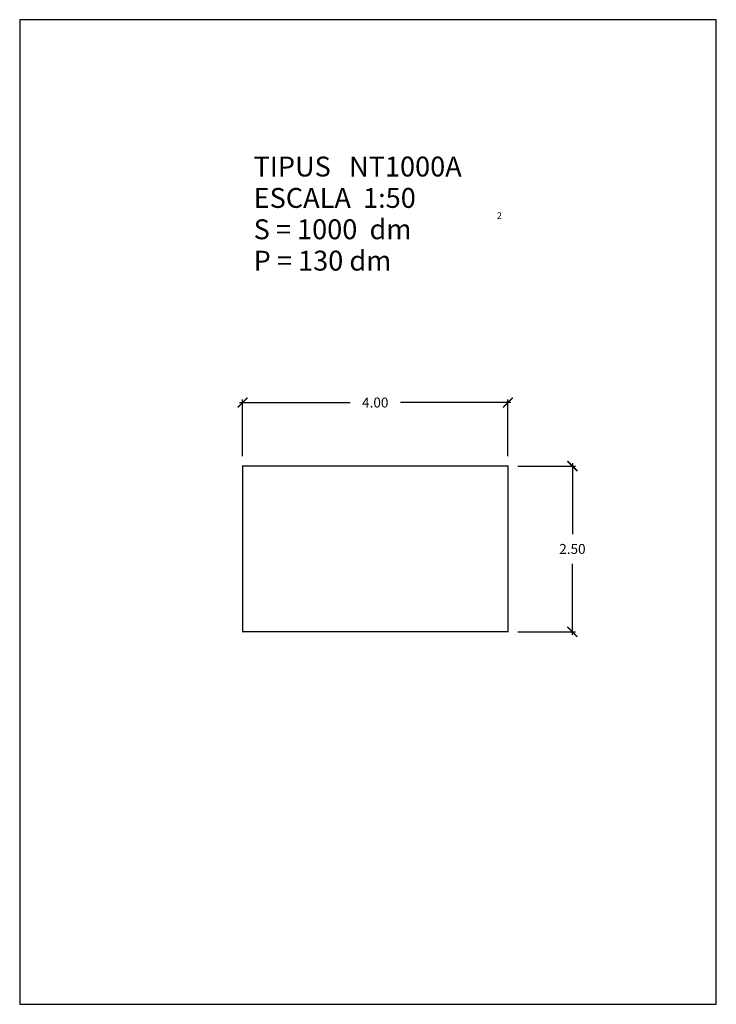
# Model space of a CAD drawing. Units: feet. Extents: x -5.3 to 5.3, y 0 to 14.8.
import ezdxf

# ---------------------------------------------------------------- set-up
doc = ezdxf.new("R2010")
doc.units = ezdxf.units.FT
doc.layers.get('0').update_dxf_attribs({"linetype": 'CONTINUOUS'})
doc.layers.get('Defpoints').update_dxf_attribs({"linetype": 'CONTINUOUS'})
doc.layers.add('GEOMETRIA', color=7, linetype='CONTINUOUS')
doc.styles.add('ROMANC', font='ROMANC', dxfattribs={"height": 0.2})
doc.styles.add('ROMANS', font='romans.shx')
doc.dimstyles.new('acota 1-50', dxfattribs={"dimscale": 0.15, "dimtxt": 1, "dimasz": 1, "dimexe": 0.3, "dimexo": 1, "dimgap": 1, "dimtad": 0, "dimtih": 1, "dimtoh": 1, "dimzin": 0, "dimdsep": 46, "dimtxsty": 'ROMANS', "dimblk": 'ARCHTICK', "dimcen": 1, "dimdle": 0.3, "dimclrt": 256, "dimazin": 0, "dimtfac": 1, "dimtofl": 0, "dimtmove": 2, "dimatfit": 3, "dimfxl": 1, "dimtolj": 1, "dimtzin": 0, "dimlwd": -1, "dimlwe": -1, "dimarcsym": 0})

# ---------------------------------------------------------------- blocks, each defined once
blk = doc.blocks.new('_ArchTick')
at = {"color": 0, "linetype": 'ByBlock', "const_width": 0.15}
blk.add_lwpolyline([(-0.5, -0.5), (0.5, 0.5)], dxfattribs=at)
blk = doc.blocks.new('*D27')
at = {"color": 0, "linetype": 'Continuous'}
for p, q in [((-1.936, 9.076), (-0.269, 9.076)), ((-1.891, 8.268), (-1.891, 9.121)), ((2.154, 9.076), (0.488, 9.076)), ((2.109, 8.268), (2.109, 9.121))]:
    blk.add_line(p, q, dxfattribs=at)
at = {"layer": 'Defpoints', "color": 0, "linetype": 'Continuous'}
for p in [(2.109, 9.076), (-1.891, 8.118), (2.109, 8.118)]:
    blk.add_point(p, dxfattribs=at)
at = {"color": 0, "linetype": 'Continuous', "xscale": 0.15, "yscale": 0.15, "zscale": 0.15, "rotation": 180}
blk.add_blockref('_ArchTick', (-1.891, 9.076), dxfattribs=at)
at = {"color": 0, "linetype": 'Continuous', "xscale": 0.15, "yscale": 0.15, "zscale": 0.15}
blk.add_blockref('_ArchTick', (2.109, 9.076), dxfattribs=at)
at = {"linetype": 'Continuous', "insert": (0.109, 9.076), "char_height": 0.15, "attachment_point": 5, "style": 'ROMANS'}
blk.add_mtext('\\A1;4.00', dxfattribs=at)
blk = doc.blocks.new('*D28')
at = {"color": 0, "linetype": 'Continuous'}
for p, q in [((2.259, 8.118), (3.126, 8.118)), ((3.081, 8.163), (3.081, 7.093)), ((3.081, 5.573), (3.081, 6.643)), ((2.259, 5.618), (3.126, 5.618))]:
    blk.add_line(p, q, dxfattribs=at)
at = {"layer": 'Defpoints', "color": 0, "linetype": 'Continuous'}
for p in [(2.109, 8.118), (2.109, 5.618), (3.081, 5.618)]:
    blk.add_point(p, dxfattribs=at)
at = {"color": 0, "linetype": 'Continuous', "xscale": 0.15, "yscale": 0.15, "zscale": 0.15}
for p, rotation in [((3.081, 8.118), 90), ((3.081, 5.618), 270)]:
    blk.add_blockref('_ArchTick', p, dxfattribs=dict(at, rotation=rotation))
at = {"linetype": 'Continuous', "insert": (3.081, 6.868), "char_height": 0.15, "attachment_point": 5, "style": 'ROMANS'}
blk.add_mtext('\\A1;2.50', dxfattribs=at)

msp = doc.modelspace()

# ---------------------------------------------------------------- linework, layer by layer
at = {"color": 7, "linetype": 'Continuous', "flags": 128}
msp.add_lwpolyline([(-5.25, 0), (5.25, 0), (5.25, 14.85), (-5.25, 14.85)], close=True, dxfattribs=at)
at = {"layer": 'GEOMETRIA', "linetype": 'Continuous', "const_width": 0.02, "flags": 128}
msp.add_lwpolyline([(-1.891, 5.618), (2.109, 5.618), (2.109, 8.118), (-1.891, 8.118)], close=True, dxfattribs=at)

# ---------------------------------------------------------------- texts
at = {"color": 7, "linetype": 'Continuous', "style": 'ROMANC'}
for s, height, p in [('TIPUS   NT1000A', 0.3, (-1.724, 12.485)), ('ESCALA  1:50', 0.3, (-1.724, 12.012)), ('2', 0.1, (1.943, 11.845)), ('S = 1000  dm', 0.3, (-1.724, 11.539)), ('P = 130 dm', 0.3, (-1.724, 11.066))]:
    msp.add_text(s, height=height, dxfattribs=at).set_placement(p)

# ---------------------------------------------------------------- dimensions: what is measured, and where the dimension line sits
at = {"linetype": 'Continuous'}
dim = msp.add_linear_dim(base=(2.109, 9.076), p1=(-1.891, 8.118), p2=(2.109, 8.118), dimstyle='acota 1-50', dxfattribs=at)
dim.commit()
dim.dimension.update_dxf_attribs({"geometry": '*D27', "text_midpoint": (0.109, 9.076)})
dim = msp.add_linear_dim(base=(3.081, 5.618), p1=(2.109, 8.118), p2=(2.109, 5.618), angle=90, dimstyle='acota 1-50', dxfattribs=at)
dim.commit()
dim.dimension.update_dxf_attribs({"geometry": '*D28', "text_midpoint": (3.081, 6.868)})

doc.saveas('drawing.dxf')
